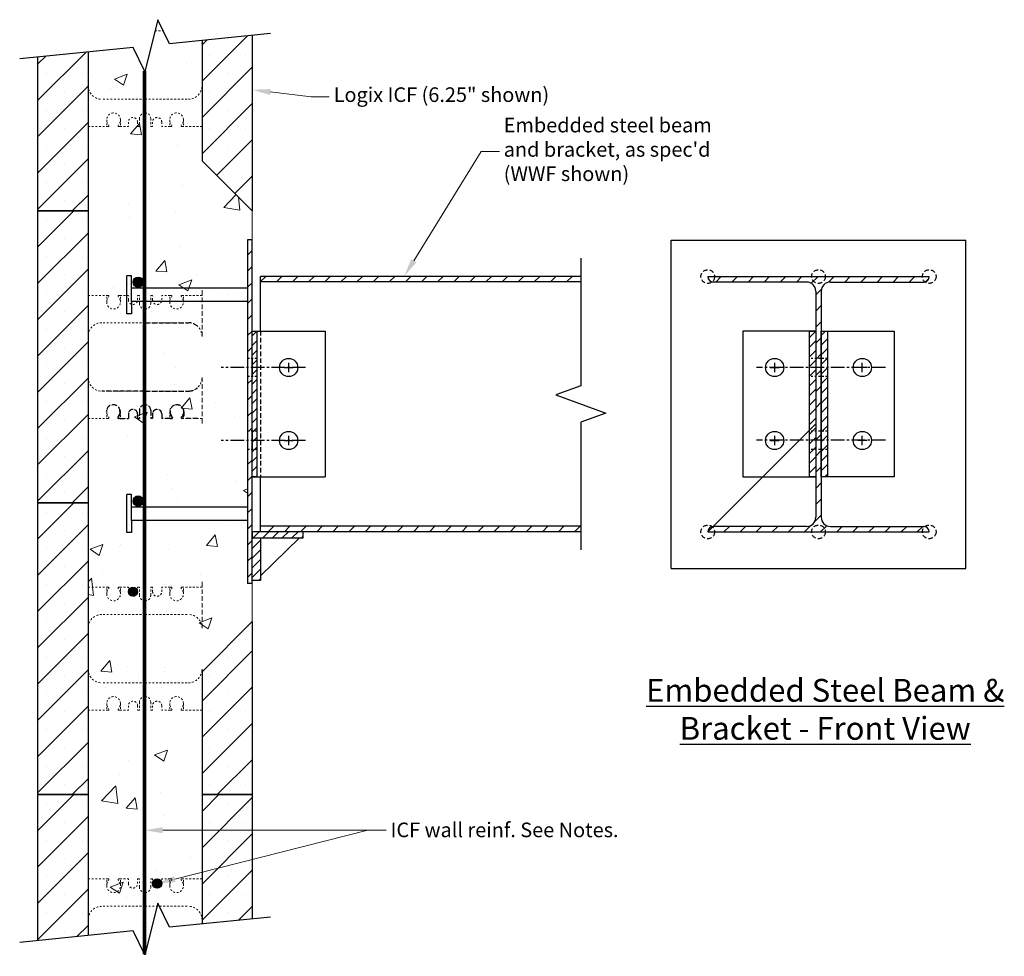
# Model space of a CAD drawing. Units: inches. Extents: x 187 to 1644, y -81 to 84.
import ezdxf
from ezdxf import colors
from ezdxf.entities.mleader import LeaderData, LeaderLine
from ezdxf.math import Vec2, Vec3

# ---------------------------------------------------------------- set-up
doc = ezdxf.new("R2010")
doc.units = ezdxf.units.IN
doc.header["$MEASUREMENT"] = 0
doc.linetypes.add('CENTER2', pattern=[1.125, 0.75, -0.125, 0.125, -0.125])
doc.linetypes.add('HIDDEN', pattern=[0.375, 0.25, -0.125])
for name, color, linetype, lineweight in [('conc', 8, 'Continuous', 0), ('Dim', 7, 'Continuous', 25), ('ICF Hatch', 1, 'Continuous', 0)]:
    doc.layers.add(name, color=color, linetype=linetype, lineweight=lineweight)
for name, color, linetype in [('ICF Outline', 7, 'Continuous'), ('Steel', 5, 'Continuous'), ('Web', 6, 'HIDDEN')]:
    doc.layers.add(name, color=color, linetype=linetype)
doc.styles.add('Logix', font='sanss___.ttf', dxfattribs={"height": 0.1})
pattern_1 = [(45, (1106.283125261758, -11.57476566575337), (-0.2651650429449553, 0.2651650429449553), [])]

msp = doc.modelspace()

# ---------------------------------------------------------------- hatches: boundary and pattern name
at = {"layer": 'conc'}
h = msp.add_hatch(dxfattribs=at)
h.set_pattern_fill('AR-CONC', color=256, style=0)
h.set_pattern_definition([(50, (-12813.03152330956, -3414.374197385424), (7.172601826007534, -0.6275213498259511), [0.75, -8.25]), (355, (-12813.03152330956, -3414.374197385424), (-1.38751333613, 7.521921337000118), [0.6, -6.599999999999999]), (100.45144446, (-12812.43380649956, -3414.426490825424), (5.785088467271119, 6.894399909686294), [0.6374019199999995, -7.011421119999996]), (46.1842, (-12813.03152330956, -3412.374197385423), (10.67241330671572, -1.655192807930765), [1.125, -12.375]), (96.63563549000003, (-12812.14215585956, -3412.512130455424), (9.346619456742284, 9.741186007745505), [0.9561034199999999, -10.5171376]), (351.18416399, (-12813.03152330956, -3412.374197385423), (9.346619450547731, 9.741186002699902), [0.9, -9.90000001]), (21, (-12812.03152330956, -3412.874197385423), (5.969070521184616, -4.026188906653388), [0.75, -8.25]), (326, (-12812.03152330956, -3412.874197385423), (2.433153319215817, 7.25150045046853), [0.6, -6.599999999999999]), (71.45144474, (-12811.53410076956, -3413.209713125424), (8.402223767299711, 3.225311528063538), [0.6374019000000001, -7.011421119999999]), (37.5, (-12813.03152330956, -3414.374197385424), (0.1215985531729067, 3.328938538313114), [0, -6.519999999999999, 0, -6.7, 0, -6.625]), (7.499999999999999, (-12813.03152330956, -3414.374197385424), (2.630695374421486, 3.944117118823602), [0, -3.819999999999999, 0, -6.37, 0, -2.524999999999999]), (327.5, (-12815.26152330956, -3414.374197385424), (5.33822436172409, -0.2255487173437976), [0, -2.5, 0, -7.799999999999999, 0, -10.35]), (317.5, (-12816.26152330956, -3414.374197385424), (5.831861693423862, 1.001049823323177), [0, -3.25, 0, -5.179999999999999, 0, -7.349999999999999])])
h.paths.add_polyline_path([(1580.501163112441, 53.42297194278194), (1580.251163126364, 53.42297194278194), (1580.251163126368, 72.2699846611415), (1580.501162986269, 72.26998466114105), (1580.50116297567, 73.85332177790201), (1577.751163126366, 76.60332167515548), (1577.751163126364, 83.20538006877791), (1575.960811049504, 83.02504409940661), (1575.326123261195, 84.34198352626868), (1574.605496675318, 81.5083763738569), (1573.970808887019, 82.82531580070167), (1571.501163126366, 82.57797091622047), (1571.501163126366, 34.12874510824236), (1573.970808887017, 34.37608999272266), (1574.605496675318, 33.05915056587514), (1575.326123261206, 35.89275771827602), (1575.960811049506, 34.5758182914276), (1577.751163126364, 34.75615426079889), (1577.751163126366, 48.72832162720647), (1580.501163126366, 51.34286244506097)])
at = {"layer": 'Dim', "ltscale": 0.01}
h = msp.add_hatch(color=256, dxfattribs=at)
edge = h.paths.add_edge_path()
edge.add_arc((1574.251163277062, 69.9514213214186), 0.28125, 0, 360)
h = msp.add_hatch(color=256, dxfattribs=at)
edge = h.paths.add_edge_path()
edge.add_arc((1574.251163277062, 57.95110158512784), 0.28125, 0, 360)
h = msp.add_hatch(color=256, dxfattribs=at)
edge = h.paths.add_edge_path()
edge.add_arc((1573.963663126366, 52.97832162720647), 0.25, 180, 540, ccw=False)
h = msp.add_hatch(color=256, dxfattribs=at)
edge = h.paths.add_edge_path()
edge.add_arc((1575.288663126366, 36.97832162720647), 0.25, 180, 540, ccw=False)
at = {"layer": 'ICF Hatch'}
h = msp.add_hatch(dxfattribs=at)
h.set_pattern_fill('SACNCR', color=256, scale=15, style=0)
h.set_pattern_definition([(45, (1560.253810482521, 67.45272756434656), (-0.9943689110435823, 0.9943689110435826), []), (45, (1561.248179397522, 67.45272756434656), (-0.9943689110435823, 0.9943689110435826), [0, -1.40625])])
h.paths.add_polyline_path([(1580.501163126366, 83.48237805268332), (1577.751163126366, 83.20538006877791), (1577.751163126366, 76.60332167515548), (1580.501163126366, 73.85332162720647)])
h.paths.add_polyline_path([(1571.501163126366, 82.57797091622), (1568.751163126366, 82.30254743518547), (1568.751163126366, 73.85332162720647), (1571.501163126366, 73.85332162720647)])
h = msp.add_hatch(dxfattribs=at)
h.set_pattern_fill('SACNCR', color=256, scale=15, style=0)
h.set_pattern_definition([(45, (1560.253810482521, 51.45272756434656), (-0.9943689110435823, 0.9943689110435826), []), (45, (1561.248179397522, 51.45272756434656), (-0.9943689110435823, 0.9943689110435826), [0, -1.40625])])
h.paths.add_polyline_path([(1571.501163126366, 57.85332162720647), (1568.751163126366, 57.85332162720647), (1568.751163126366, 73.85332162720647), (1571.501163126366, 73.85332162720647)])
h = msp.add_hatch(dxfattribs=at)
h.set_pattern_fill('SACNCR', color=256, scale=15, style=0)
h.set_pattern_definition([(45, (1560.253810482521, 35.45272756434656), (-0.9943689110435823, 0.9943689110435826), []), (45, (1561.248179397522, 35.45272756434656), (-0.9943689110435823, 0.9943689110435826), [0, -1.40625])])
h.paths.add_polyline_path([(1571.501163126366, 41.85332162720647), (1568.751163126366, 41.85332162720647), (1568.751163126366, 57.85332162720647), (1571.501163126366, 57.85332162720647)])
h.paths.add_polyline_path([(1580.501163126368, 51.34286255275833), (1577.751163126364, 48.59286250481068), (1577.751163126366, 41.85332162720647), (1580.501163126366, 41.85332162720647)])
h = msp.add_hatch(dxfattribs=at)
h.set_pattern_fill('SACNCR', color=256, scale=15, style=0)
h.set_pattern_definition([(45, (1560.253810482521, 19.45272756434656), (-0.9943689110435823, 0.9943689110435826), []), (45, (1561.248179397522, 19.45272756434656), (-0.9943689110435823, 0.9943689110435826), [0, -1.40625])])
h.paths.add_polyline_path([(1568.751163126366, 33.85332162720647), (1571.501163126366, 34.1287451082419), (1571.501163126366, 41.85332162720647), (1568.751163126366, 41.85332162720647)])
h.paths.add_polyline_path([(1577.751163126366, 34.75615426079935), (1580.501163126366, 35.0331522447043), (1580.501163126366, 41.85332162720647), (1577.751163126366, 41.85332162720647)])
at = {"layer": 'Steel'}
h = msp.add_hatch(dxfattribs=at)
h.set_pattern_fill('ANSI31', color=256, scale=5, style=0)
h.set_pattern_definition([(45, (1580.251163126366, 42.26998466114105), (-0.4419417382415922, 0.4419417382415923), [])])
h.paths.add_polyline_path([(1580.251163126366, 65.76998466114105), (1580.501163126366, 65.76998466114105), (1580.501163126366, 72.26998466114105), (1580.251163126366, 72.26998466114105)])
h.paths.add_polyline_path([(1580.501163126366, 60.77162012102803), (1580.251163126366, 60.77162012102803), (1580.251163126366, 53.42297194278194), (1580.501163126366, 53.42297194278194)])
h.paths.add_polyline_path([(1580.251163126366, 61.77160019527014), (1580.501163126366, 61.77160019527014), (1580.501163126366, 64.77160019527014), (1580.251163126366, 64.77160019527014)])
h = msp.add_hatch(dxfattribs=at)
h.set_pattern_fill('ANSI31', color=256, scale=5, style=0)
h.set_pattern_definition([(45, (1580.501163126366, 56.26998466114105), (-0.4419417382415922, 0.4419417382415923), [])])
h.paths.add_polyline_path([(1580.501163126366, 69.96998466114132), (1580.501163126366, 70.26998466114105), (1598.51666546054, 70.26998466114105), (1598.51666546054, 69.96998466114132)])
h.paths.add_polyline_path([(1580.953995320646, 56.56998466114123), (1580.953995320646, 56.26998466114105), (1598.51666546054, 56.26998466114105), (1598.51666546054, 56.56998466114123)])
h = msp.add_hatch(dxfattribs=at)
h.set_pattern_fill('ANSI31', color=256, scale=5, style=0)
h.set_pattern_definition([(45, (1605.481110557504, 56.25838865411037), (-0.4419417382415922, 0.4419417382415923), [])])
edge = h.paths.add_edge_path()
edge.add_line((1605.481110557504, 56.25838865411037), (1617.625091853713, 56.25838865411037))
edge.add_arc((1617.325091853714, 56.25838865411037), 0.3, 0, 90)
edge.add_line((1617.325091853714, 56.55838865411055), (1612.203101205609, 56.55838865411055))
edge.add_arc((1612.203101205609, 57.05838865411056), 0.5, 180, 270, ccw=False)
edge.add_line((1611.703101205608, 57.05838865411056), (1611.703101205608, 69.4583886541102))
edge.add_arc((1612.203101205609, 69.4583886541102), 0.5, 90, 180, ccw=False)
edge.add_line((1612.203101205609, 69.9583886541102), (1617.325091853714, 69.9583886541102))
edge.add_arc((1617.325091853714, 70.25838865411038), 0.3, 270, 360)
edge.add_line((1617.625091853713, 70.25838865411038), (1605.481110557504, 70.25838865411038))
edge.add_arc((1605.781110557504, 70.25838865411038), 0.2999999999999999, 180, 270)
edge.add_line((1605.781110557504, 69.9583886541102), (1610.903101205609, 69.9583886541102))
edge.add_arc((1610.903101205609, 69.4583886541102), 0.5, 0, 90, ccw=False)
edge.add_line((1611.403101205609, 69.4583886541102), (1611.403101205609, 57.05838865411056))
edge.add_arc((1610.903101205609, 57.05838865411056), 0.5, -90, 0, ccw=False)
edge.add_line((1610.903101205609, 56.55838865411055), (1605.781110557504, 56.55838865411055))
edge.add_arc((1605.781110557504, 56.25838865411037), 0.2999999999999999, 90, 180)
h = msp.add_hatch(dxfattribs=at)
h.set_pattern_fill('ANSI31', color=256, scale=3)
h.set_pattern_definition(pattern_1)
h.paths.add_polyline_path([(1580.751163126366, 67.26998466114105), (1580.751163126366, 59.26998466114105), (1580.501163126366, 59.26998466114105), (1580.501163126366, 67.26998466114105)])
h = msp.add_hatch(dxfattribs=at)
h.set_pattern_fill('ANSI31', color=256, scale=3)
h.set_pattern_definition([(45, (1101.936590083754, -11.57476566575337), (-0.2651650429449553, 0.2651650429449553), [])])
h.paths.add_polyline_path([(1611.060599700366, 67.26998466114105), (1611.403101205609, 67.26998466114105), (1611.403101205609, 59.26998466114105), (1611.060599700366, 59.26998466114105)])
h.paths.add_polyline_path([(1611.703101205608, 67.26998466114105), (1612.045602710854, 67.26998466114105), (1612.045602710854, 59.26998466114105), (1611.703101205608, 59.26998466114105)])
h = msp.add_hatch(dxfattribs=at)
h.set_pattern_fill('ANSI31', color=256, scale=3)
h.set_pattern_definition(pattern_1)
h.paths.add_polyline_path([(1583.293102358464, 56.26998466114105), (1580.501163126366, 56.26998466114105), (1580.501163126366, 55.92546372819356), (1583.293102358464, 55.92546372819356)])
h.paths.add_polyline_path([(1580.501163126366, 55.92546372819356), (1580.954598064965, 55.92546372819356), (1580.954598064965, 53.58733434741157), (1580.501163126366, 53.58733434741157)])

# ---------------------------------------------------------------- linework, layer by layer
at = {"layer": 'conc'}
for p, q in [((1580.50116297567, 73.85332168105856), (1580.501163126366, 72.25838865411038)), ((1580.501163126366, 54.25838865411037), (1580.501163126366, 51.34286244506097))]:
    msp.add_line(p, q, dxfattribs=at)
at = {"layer": 'Dim', "ltscale": 0.01}
for p, q in [((1580.501163126366, 73.85332162720601), (1577.751163126366, 76.60332167515548)), ((1580.501163126366, 51.34286255276061), (1577.751163126366, 48.59286250481159))]:
    msp.add_line(p, q, dxfattribs=at)
at = {"layer": 'Dim'}
for p, q in [((1598.51666546054, 70.26998466114105), (1598.51666546054, 69.96998466114132)), ((1598.51666546054, 56.56998466114123), (1598.51666546054, 56.26998466114105))]:
    msp.add_line(p, q, dxfattribs=at)
at = {"layer": 'Dim', "linetype": 'Continuous'}
for points in [[(1581.501163126366, 83.58310459228528), (1575.960811049504, 83.02504409940614), (1575.326123261204, 84.34198352625413), (1574.60549667532, 81.50837637385416), (1573.970808887019, 82.82531580070122), (1567.751163126366, 82.20239344208152)], [(1598.51666546054, 71.26998466114105), (1598.51666546054, 64.26998466114105), (1597.142926750812, 63.76998466114105), (1599.890404170266, 62.76998466114105), (1598.51666546054, 62.26998466114105), (1598.51666546054, 55.26998466114105)], [(1581.501163126366, 35.13387878430672), (1575.960811049504, 34.5758182914276), (1575.326123261204, 35.89275771827556), (1574.60549667532, 33.0591505658756), (1573.970808887019, 34.37608999272266), (1567.751163126366, 33.75316763410296)]]:
    msp.add_lwpolyline(points, dxfattribs=at)
at = {"layer": 'Dim', "ltscale": 0.01, "const_width": 0.2}
msp.add_lwpolyline([(1574.592049494724, 81.53627847411985), (1574.592049494724, 33.08705266614129)], dxfattribs=at)
at = {"layer": 'Dim', "ltscale": 0.01}
for centre, radius in [((1574.251163277062, 69.9514213214186), 0.28125), ((1574.251163277062, 57.95110158512784), 0.28125), ((1573.963663126366, 52.97832162720647), 0.25), ((1575.288663126366, 36.97832162720647), 0.25)]:
    msp.add_circle(centre, radius, dxfattribs=at)
at = {"layer": 'ICF Outline'}
for p, q in [((1577.751163126366, 83.20538006877791), (1577.751163126366, 76.60332167515594)), ((1580.501163126366, 83.48237805268332), (1580.501163126366, 73.85332162720647)), ((1568.751163126366, 33.85332162720663), (1568.751163126366, 82.3025474351852)), ((1571.501163126366, 82.57797091622047), (1571.501163126366, 73.85332162720647)), ((1571.501163126366, 73.85332162720647), (1568.751163126366, 73.85332162720647)), ((1568.751163126366, 73.85332162720647), (1571.501163126366, 73.85332162720647)), ((1571.501163126366, 73.85332162720647), (1571.501163126366, 57.85332162720647)), ((1568.751163126366, 57.85332162720647), (1571.501163126366, 57.85332162720647)), ((1571.501163126366, 57.85332162720647), (1568.751163126366, 57.85332162720647)), ((1571.501163126366, 57.85332162720647), (1571.501163126366, 41.85332162720647)), ((1580.501163126366, 51.34286255276015), (1580.501163126366, 41.85332162720647)), ((1577.751163126366, 48.59286250481068), (1577.751163126366, 41.85332162720647)), ((1571.501163126366, 41.85332162720647), (1568.751163126366, 41.85332162720647)), ((1568.751163126366, 41.85332162720647), (1571.501163126366, 41.85332162720647)), ((1571.501163126366, 41.85332162720647), (1571.501163126366, 34.1287451082419)), ((1580.501163126366, 41.85332162720647), (1577.751163126366, 41.85332162720647)), ((1577.751163126366, 41.85332162720647), (1580.501163126366, 41.85332162720647)), ((1577.751163126366, 41.85332162720647), (1577.751163126366, 34.75615426079935)), ((1580.501163126366, 41.85332162720647), (1580.501163126366, 35.03315224470475))]:
    msp.add_line(p, q, dxfattribs=at)
at = {"layer": 'Steel'}
for p, q in [((1580.251163126366, 72.26998466114105), (1580.251163126366, 53.42297194278194)), ((1580.501163126366, 72.26998466114105), (1580.251163126366, 72.26998466114105)), ((1580.501163126366, 53.42297194278194), (1580.501163126366, 72.26998466114105)), ((1603.481110557504, 72.25838865411038), (1619.625091853713, 72.25838865411038)), ((1603.481110557504, 54.25838865411037), (1603.481110557504, 72.25838865411038)), ((1619.625091853713, 54.25838865411037), (1619.625091853713, 72.25838865411038)), ((1573.876163277062, 70.29977144616828), (1573.626163277062, 70.29977144616828)), ((1573.626163277062, 68.21700586205247), (1573.626163277062, 70.29977144616828)), ((1573.876163277062, 69.63338865411038), (1573.876163277062, 70.29977144616828)), ((1598.51666546054, 70.26998466114105), (1580.953995320646, 70.26998466114105)), ((1580.953995320646, 67.26998466114105), (1580.953995320646, 70.26998466114105)), ((1605.481110557504, 70.25838865411038), (1617.625091853713, 70.25838865411038)), ((1598.51666546054, 69.96998466114132), (1580.953995320646, 69.96998466114132)), ((1610.903101205609, 69.9583886541102), (1605.781110557504, 69.9583886541102)), ((1612.203101205609, 69.9583886541102), (1617.325091853714, 69.9583886541102)), ((1573.876163277062, 68.88338865411038), (1573.876163277062, 69.63338865411038)), ((1573.876163277062, 69.63338865411038), (1580.251163126366, 69.63338865411038)), ((1580.251163126366, 69.63338865411038), (1580.251163126366, 68.88338865411038)), ((1611.403101205609, 69.4583886541102), (1611.403101205609, 57.05838865411056)), ((1611.703101205608, 69.4583886541102), (1611.703101205608, 57.05838865411056)), ((1580.251163126366, 68.88338865411038), (1573.876163277062, 68.88338865411038)), ((1573.876163277062, 68.88338865411038), (1573.876163277062, 68.21700586205247)), ((1573.876163277062, 68.21700586205247), (1573.626163277062, 68.21700586205247)), ((1580.501163126366, 67.26998466114105), (1584.501163126366, 67.26998466114105)), ((1580.501163126366, 67.26998466114105), (1580.751163126366, 67.26998466114105)), ((1580.501163126366, 59.26998466114105), (1580.501163126366, 67.26998466114105)), ((1580.751163126366, 67.26998466114105), (1580.751163126366, 59.26998466114105)), ((1584.501163126366, 67.26998466114105), (1584.501163126366, 59.26998466114105)), ((1611.403101205609, 67.26998466114105), (1607.403101205609, 67.26998466114105)), ((1607.403101205609, 67.26998466114105), (1607.403101205609, 59.26998466114105)), ((1611.703101205608, 67.26998466114105), (1615.703101205609, 67.26998466114105)), ((1615.703101205609, 67.26998466114105), (1615.703101205609, 59.26998466114105)), ((1580.251163126366, 65.76998466114105), (1580.251163126366, 64.77160019527014)), ((1580.501163126366, 65.76998466114105), (1580.501163126366, 64.77160019527014)), ((1582.501163126366, 65.01998466114105), (1582.501163126366, 65.51998466114105)), ((1609.153101205609, 65.01998466114105), (1609.153101205609, 65.51998466114105)), ((1613.953101205608, 65.01998466114105), (1613.953101205608, 65.51998466114105)), ((1582.251163126366, 65.26998466114105), (1582.751163126366, 65.26998466114105)), ((1608.903101205609, 65.26998466114105), (1609.403101205609, 65.26998466114105)), ((1614.203101205609, 65.26998466114105), (1613.703101205609, 65.26998466114105)), ((1580.251163126366, 61.77160019527014), (1580.251163126366, 60.77162012102803)), ((1580.501163126366, 61.77160019527014), (1580.501163126366, 60.77162012102803)), ((1582.251163126366, 61.26998466114105), (1582.751163126366, 61.26998466114105)), ((1582.501163126366, 61.01998466114105), (1582.501163126366, 61.51998466114105)), ((1608.903101205609, 61.26998466114105), (1609.403101205609, 61.26998466114105)), ((1609.153101205609, 61.01998466114105), (1609.153101205609, 61.51998466114105)), ((1614.203101205609, 61.26998466114105), (1613.703101205609, 61.26998466114105)), ((1613.953101205608, 61.01998466114105), (1613.953101205608, 61.51998466114105)), ((1580.501163126366, 59.26998466114105), (1584.501163126366, 59.26998466114105)), ((1580.751163126366, 59.26998466114105), (1580.501163126366, 59.26998466114105)), ((1580.953995320646, 56.26998466114105), (1580.953995320646, 59.26998466114105)), ((1607.403101205609, 59.26998466114105), (1611.403101205609, 59.26998466114105)), ((1615.703101205609, 59.26998466114105), (1611.703101205608, 59.26998466114105)), ((1573.876163277062, 58.29977144616828), (1573.626163277062, 58.29977144616828)), ((1573.626163277062, 56.21700586205247), (1573.626163277062, 58.29977144616828)), ((1573.876163277062, 57.63338865411038), (1573.876163277062, 58.29977144616828)), ((1573.876163277062, 56.88338865411037), (1573.876163277062, 57.63338865411038)), ((1573.876163277062, 57.63338865411038), (1580.251163126366, 57.63338865411038)), ((1580.251163126366, 57.63338865411038), (1580.251163126366, 56.88338865411037)), ((1580.251163126366, 56.88338865411037), (1573.876163277062, 56.88338865411037)), ((1573.876163277062, 56.88338865411037), (1573.876163277062, 56.21700586205247)), ((1573.876163277062, 56.21700586205247), (1573.626163277062, 56.21700586205247)), ((1598.51666546054, 56.56998466114123), (1580.953995320646, 56.56998466114123)), ((1598.51666546054, 56.26998466114105), (1580.953995320646, 56.26998466114105)), ((1605.481110557504, 56.25838865411037), (1617.625091853713, 56.25838865411037)), ((1610.903101205609, 56.55838865411055), (1605.781110557504, 56.55838865411055)), ((1612.203101205609, 56.55838865411055), (1617.325091853714, 56.55838865411055)), ((1583.100896277288, 55.92546372819356), (1580.954598064965, 53.84356831702939)), ((1603.481110557504, 54.25838865411037), (1619.625091853713, 54.25838865411037)), ((1580.501163126366, 53.42297194278194), (1580.251163126366, 53.42297194278194))]:
    msp.add_line(p, q, dxfattribs=at)
at = {"layer": 'Steel', "linetype": 'HIDDEN'}
msp.add_line((1580.953995320646, 67.26998466114105), (1580.953995320646, 59.26998466114105), dxfattribs=at)
at = {"layer": 'Steel', "linetype": 'HIDDEN', "ltscale": 0.2}
for p, q in [((1580.751163126366, 65.76998466114105), (1580.251163126366, 65.76998466114105)), ((1612.045602710854, 65.76998466114105), (1611.060599700366, 65.76998466114105)), ((1580.751163126366, 64.77160019527014), (1580.251163126366, 64.77160019527014)), ((1612.045602710854, 64.77160019526968), (1611.060599700366, 64.77160019527014)), ((1580.751163126366, 61.77160019527014), (1580.251163126366, 61.77160019527014)), ((1612.045602710854, 61.77160019527014), (1611.060599700366, 61.77160019527014)), ((1580.751163126366, 60.77162012102803), (1580.251163126366, 60.77162012102803)), ((1612.045602710854, 60.77162012102803), (1611.060599700366, 60.77162012102803))]:
    msp.add_line(p, q, dxfattribs=at)
at = {"layer": 'Steel', "linetype": 'CENTER2'}
for p, q in [((1583.430945856047, 65.26998466114105), (1578.790978797379, 65.26998466114105)), ((1615.235264551807, 65.26998466114105), (1608.147040890075, 65.26998466114105)), ((1583.430945856047, 61.26998466114105), (1578.790978797379, 61.26998466114105)), ((1615.235264551807, 61.29170710728363), (1608.147040890075, 61.29170710728363))]:
    msp.add_line(p, q, dxfattribs=at)
at = {"layer": 'Steel'}
for points in [[(1611.060599700366, 67.26998466114105), (1611.403101205609, 67.26998466114105), (1611.403101205609, 59.26998466114105), (1611.060599700366, 59.26998466114105)], [(1611.703101205608, 67.26998466114105), (1612.045602710854, 67.26998466114105), (1612.045602710854, 59.26998466114105), (1611.703101205608, 59.26998466114105)], [(1583.293102358464, 56.26998466114105), (1580.501163126366, 56.26998466114105), (1580.501163126366, 55.92546372819356), (1583.293102358464, 55.92546372819356)], [(1580.501163126366, 55.92546372819356), (1580.954598064965, 55.92546372819356), (1580.954598064965, 53.58733434741157), (1580.501163126366, 53.58733434741157)]]:
    msp.add_lwpolyline(points, close=True, dxfattribs=at)
at = {"layer": 'Steel', "color": 254, "linetype": 'HIDDEN'}
for centre in [(1605.481120483997, 70.25594820389892), (1611.553101205609, 70.25838865411038), (1617.625091853713, 70.25838865411038), (1605.481110557504, 56.25838865411037), (1611.553101205609, 56.25838865411037), (1617.625091853713, 56.25838865411037)]:
    msp.add_circle(centre, 0.375, dxfattribs=at)
at = {"layer": 'Steel'}
for centre in [(1582.501163126366, 65.26998466114105), (1609.153101205609, 65.26998466114105), (1613.953101205608, 65.26998466114105), (1582.501163126366, 61.26998466114105), (1609.153101205609, 61.26998466114105), (1613.953101205608, 61.26998466114105)]:
    msp.add_circle(centre, 0.5, dxfattribs=at)
for centre, radius, start, end in [((1605.781110557504, 70.25838865411038), 0.2999999999999999, 180, 270), ((1617.325091853714, 70.25838865411038), 0.3, 270, 0), ((1610.903101205609, 69.4583886541102), 0.5, 0, 90), ((1612.203101205609, 69.4583886541102), 0.5, 90, 180), ((1610.903101205609, 57.05838865411056), 0.5, 270, 0), ((1612.203101205609, 57.05838865411056), 0.5, 180, 270), ((1605.781110557504, 56.25838865411037), 0.2999999999999999, 90, 180), ((1617.325091853714, 56.25838865411037), 0.3, 0, 90)]:
    msp.add_arc(centre, radius, start, end, dxfattribs=at)
at = {"layer": 'Web', "linetype": 'HIDDEN', "lineweight": 0, "ltscale": 0.1}
for p, q in [((1575.170060315491, 83.72832162720645), (1575.621872409214, 83.72832162720645)), ((1574.626163126366, 79.97832162720647), (1572.251163126366, 79.97832162720647)), ((1574.626163126366, 79.97832162720647), (1577.001163126366, 79.97832162720647)), ((1572.524785173366, 78.85332162720647), (1572.524785173366, 78.47832162720647)), ((1573.274785173366, 78.85332162720647), (1573.274785173366, 78.47832162720647)), ((1574.313663126366, 78.91582162720647), (1574.313663126366, 78.47832162720647)), ((1574.938663126366, 78.91582162720647), (1574.938663126366, 78.47832162720647)), ((1575.977541079366, 78.85332162720647), (1575.977541079366, 78.47832162720647)), ((1576.727541079366, 78.85332162720647), (1576.727541079366, 78.47832162720647)), ((1571.501163126366, 78.47832162720647), (1572.524785173366, 78.47832162720647)), ((1572.524785173366, 78.74832162720645), (1572.641760997187, 78.545273851091)), ((1572.524785173366, 78.47832162720647), (1572.615766173367, 78.47832162720647)), ((1572.645766173366, 78.53029823308839), (1572.645766173366, 78.50832162720621)), ((1573.153804173365, 78.53029823308839), (1573.153804173365, 78.50832162720621)), ((1573.274785173366, 78.74832162720645), (1573.157809349546, 78.545273851091)), ((1573.274785173366, 78.47832162720647), (1573.183804173366, 78.47832162720647)), ((1573.251163126366, 78.47832162720647), (1573.713663126365, 78.47832162720647)), ((1573.713663126365, 78.72832162720647), (1573.713663126365, 78.47832162720647)), ((1574.213663126365, 78.72832162720647), (1574.213663126365, 78.47832162720647)), ((1574.213663126365, 78.47832162720647), (1574.313663126366, 78.47832162720647)), ((1575.038663126366, 78.47832162720647), (1574.938663126366, 78.47832162720647)), ((1575.038663126366, 78.72832162720647), (1575.038663126366, 78.47832162720647)), ((1575.538663126366, 78.72832162720647), (1575.538663126366, 78.47832162720647)), ((1576.001163126366, 78.47832162720647), (1575.538663126366, 78.47832162720647)), ((1575.977541079366, 78.74832162720645), (1576.094516903185, 78.545273851091)), ((1575.977541079366, 78.47832162720647), (1576.068522079365, 78.47832162720647)), ((1576.098522079366, 78.53029823308839), (1576.098522079366, 78.50832162720621)), ((1576.606560079366, 78.53029823308839), (1576.606560079366, 78.50832162720621)), ((1576.727541079366, 78.74832162720645), (1576.610565255545, 78.545273851091)), ((1576.727541079366, 78.47832162720647), (1576.636560079365, 78.47832162720647)), ((1577.751163126366, 78.47832162720647), (1576.727541079366, 78.47832162720647)), ((1571.501163126366, 69.22832162720647), (1572.524785173366, 69.22832162720647)), ((1572.524785173366, 68.85332162720647), (1572.524785173366, 69.22832162720647)), ((1572.524785173366, 69.22832162720647), (1572.615766173367, 69.22832162720647)), ((1572.524785173366, 68.95832162720647), (1572.641760997187, 69.16136940332194)), ((1572.645766173366, 69.17634502132455), (1572.645766173366, 69.19832162720672)), ((1573.153804173365, 69.17634502132455), (1573.153804173365, 69.19832162720672)), ((1573.274785173366, 68.95832162720647), (1573.157809349546, 69.16136940332194)), ((1573.274785173366, 69.22832162720647), (1573.183804173366, 69.22832162720647)), ((1573.251163126366, 69.22832162720647), (1573.713663126365, 69.22832162720647)), ((1573.274785173366, 68.85332162720647), (1573.274785173366, 69.22832162720647)), ((1573.713663126365, 68.97832162720645), (1573.713663126365, 69.22832162720647)), ((1574.213663126365, 69.22832162720647), (1574.313663126366, 69.22832162720647)), ((1574.213663126365, 68.97832162720645), (1574.213663126365, 69.22832162720647)), ((1574.313663126366, 68.79082162720647), (1574.313663126366, 69.22832162720647)), ((1575.038663126366, 69.22832162720647), (1574.938663126366, 69.22832162720647)), ((1574.938663126366, 68.79082162720647), (1574.938663126366, 69.22832162720647)), ((1575.038663126366, 68.97832162720645), (1575.038663126366, 69.22832162720647)), ((1576.001163126366, 69.22832162720647), (1575.538663126366, 69.22832162720647)), ((1575.538663126366, 68.97832162720645), (1575.538663126366, 69.22832162720647)), ((1575.977541079366, 68.85332162720647), (1575.977541079366, 69.22832162720647)), ((1575.977541079366, 69.22832162720647), (1576.068522079365, 69.22832162720647)), ((1575.977541079366, 68.95832162720647), (1576.094516903185, 69.16136940332194)), ((1576.098522079366, 69.17634502132455), (1576.098522079366, 69.19832162720672)), ((1576.606560079366, 69.17634502132455), (1576.606560079366, 69.19832162720672)), ((1576.727541079366, 68.95832162720647), (1576.610565255545, 69.16136940332194)), ((1576.727541079366, 69.22832162720647), (1576.636560079365, 69.22832162720647)), ((1577.751163126366, 69.22832162720647), (1576.727541079366, 69.22832162720647)), ((1576.727541079366, 68.85332162720647), (1576.727541079366, 69.22832162720647)), ((1574.626163126366, 67.72832162720645), (1572.251163126366, 67.72832162720645)), ((1574.626163126366, 67.72832162720645), (1577.001163126366, 67.72832162720645)), ((1574.626163126366, 63.97832162720646), (1572.251163126366, 63.97832162720646)), ((1574.626163126366, 63.97832162720646), (1577.001163126366, 63.97832162720646)), ((1572.524785173366, 62.85332162720647), (1572.524785173366, 62.47832162720647)), ((1572.524785173366, 62.74832162720645), (1572.641760997187, 62.54527385109099)), ((1573.274785173366, 62.74832162720645), (1573.157809349546, 62.54527385109099)), ((1573.274785173366, 62.85332162720647), (1573.274785173366, 62.47832162720647)), ((1573.713663126365, 62.72832162720646), (1573.713663126365, 62.47832162720647)), ((1574.213663126365, 62.72832162720646), (1574.213663126365, 62.47832162720647)), ((1574.313663126366, 62.91582162720647), (1574.313663126366, 62.47832162720647)), ((1574.938663126366, 62.91582162720647), (1574.938663126366, 62.47832162720647)), ((1575.038663126366, 62.72832162720646), (1575.038663126366, 62.47832162720647)), ((1575.538663126366, 62.72832162720646), (1575.538663126366, 62.47832162720647)), ((1575.977541079366, 62.85332162720647), (1575.977541079366, 62.47832162720647)), ((1575.977541079366, 62.74832162720645), (1576.094516903185, 62.54527385109099)), ((1576.727541079366, 62.74832162720645), (1576.610565255545, 62.54527385109099)), ((1576.727541079366, 62.85332162720647), (1576.727541079366, 62.47832162720647)), ((1571.501163126366, 62.47832162720647), (1572.524785173366, 62.47832162720647)), ((1572.524785173366, 62.47832162720647), (1572.615766173367, 62.47832162720647)), ((1572.645766173366, 62.53029823308839), (1572.645766173366, 62.50832162720621)), ((1573.153804173365, 62.53029823308839), (1573.153804173365, 62.50832162720621)), ((1573.274785173366, 62.47832162720647), (1573.183804173366, 62.47832162720647)), ((1573.251163126366, 62.47832162720647), (1573.713663126365, 62.47832162720647)), ((1574.213663126365, 62.47832162720647), (1574.313663126366, 62.47832162720647)), ((1575.038663126366, 62.47832162720647), (1574.938663126366, 62.47832162720647)), ((1576.001163126366, 62.47832162720647), (1575.538663126366, 62.47832162720647)), ((1575.977541079366, 62.47832162720647), (1576.068522079365, 62.47832162720647)), ((1576.098522079366, 62.53029823308839), (1576.098522079366, 62.50832162720621)), ((1576.606560079366, 62.53029823308839), (1576.606560079366, 62.50832162720621)), ((1576.727541079366, 62.47832162720647), (1576.636560079365, 62.47832162720647)), ((1577.751163126366, 62.47832162720647), (1576.727541079366, 62.47832162720647)), ((1571.501163126366, 53.22832162720647), (1572.524785173366, 53.22832162720647)), ((1572.524785173366, 52.85332162720647), (1572.524785173366, 53.22832162720647)), ((1572.524785173366, 53.22832162720647), (1572.615766173367, 53.22832162720647)), ((1572.524785173366, 52.95832162720649), (1572.641760997187, 53.16136940332194)), ((1572.645766173366, 53.17634502132455), (1572.645766173366, 53.19832162720672)), ((1573.153804173365, 53.17634502132455), (1573.153804173365, 53.19832162720672)), ((1573.274785173366, 52.95832162720649), (1573.157809349546, 53.16136940332194)), ((1573.274785173366, 53.22832162720647), (1573.183804173366, 53.22832162720647)), ((1573.251163126366, 53.22832162720647), (1573.713663126365, 53.22832162720647)), ((1573.274785173366, 52.85332162720647), (1573.274785173366, 53.22832162720647)), ((1573.713663126365, 52.97832162720647), (1573.713663126365, 53.22832162720647)), ((1574.213663126365, 53.22832162720647), (1574.313663126366, 53.22832162720647)), ((1574.213663126365, 52.97832162720647), (1574.213663126365, 53.22832162720647)), ((1574.313663126366, 52.79082162720647), (1574.313663126366, 53.22832162720647)), ((1575.038663126366, 53.22832162720647), (1574.938663126366, 53.22832162720647)), ((1574.938663126366, 52.79082162720647), (1574.938663126366, 53.22832162720647)), ((1575.038663126366, 52.97832162720647), (1575.038663126366, 53.22832162720647)), ((1576.001163126366, 53.22832162720647), (1575.538663126366, 53.22832162720647)), ((1575.538663126366, 52.97832162720647), (1575.538663126366, 53.22832162720647)), ((1575.977541079366, 52.85332162720647), (1575.977541079366, 53.22832162720647)), ((1575.977541079366, 53.22832162720647), (1576.068522079365, 53.22832162720647)), ((1575.977541079366, 52.95832162720649), (1576.094516903185, 53.16136940332194)), ((1576.098522079366, 53.17634502132455), (1576.098522079366, 53.19832162720672)), ((1576.606560079366, 53.17634502132455), (1576.606560079366, 53.19832162720672)), ((1576.727541079366, 52.95832162720649), (1576.610565255545, 53.16136940332194)), ((1576.727541079366, 53.22832162720647), (1576.636560079365, 53.22832162720647)), ((1577.751163126366, 53.22832162720647), (1576.727541079366, 53.22832162720647)), ((1576.727541079366, 52.85332162720647), (1576.727541079366, 53.22832162720647)), ((1574.626163126366, 51.72832162720647), (1572.251163126366, 51.72832162720647)), ((1574.626163126366, 51.72832162720647), (1577.001163126366, 51.72832162720647)), ((1574.626163126366, 47.97832162720647), (1572.251163126366, 47.97832162720647)), ((1574.626163126366, 47.97832162720647), (1577.001163126366, 47.97832162720647)), ((1571.501163126366, 46.47832162720646), (1572.524785173366, 46.47832162720646)), ((1572.524785173366, 46.85332162720647), (1572.524785173366, 46.47832162720646)), ((1572.524785173366, 46.74832162720645), (1572.641760997187, 46.545273851091)), ((1572.524785173366, 46.47832162720646), (1572.615766173367, 46.47832162720646)), ((1572.645766173366, 46.53029823308838), (1572.645766173366, 46.50832162720621)), ((1573.153804173365, 46.53029823308838), (1573.153804173365, 46.50832162720621)), ((1573.274785173366, 46.74832162720645), (1573.157809349546, 46.545273851091)), ((1573.274785173366, 46.47832162720646), (1573.183804173366, 46.47832162720646)), ((1573.251163126366, 46.47832162720646), (1573.713663126365, 46.47832162720646)), ((1573.274785173366, 46.85332162720647), (1573.274785173366, 46.47832162720646)), ((1573.713663126365, 46.72832162720647), (1573.713663126365, 46.47832162720646)), ((1574.213663126365, 46.72832162720647), (1574.213663126365, 46.47832162720646)), ((1574.213663126365, 46.47832162720646), (1574.313663126366, 46.47832162720646)), ((1574.313663126366, 46.91582162720647), (1574.313663126366, 46.47832162720646)), ((1574.938663126366, 46.91582162720647), (1574.938663126366, 46.47832162720646)), ((1575.038663126366, 46.47832162720646), (1574.938663126366, 46.47832162720646)), ((1575.038663126366, 46.72832162720647), (1575.038663126366, 46.47832162720646)), ((1575.538663126366, 46.72832162720647), (1575.538663126366, 46.47832162720646)), ((1576.001163126366, 46.47832162720646), (1575.538663126366, 46.47832162720646)), ((1575.977541079366, 46.85332162720647), (1575.977541079366, 46.47832162720646)), ((1575.977541079366, 46.74832162720645), (1576.094516903185, 46.545273851091)), ((1575.977541079366, 46.47832162720646), (1576.068522079365, 46.47832162720646)), ((1576.098522079366, 46.53029823308838), (1576.098522079366, 46.50832162720621)), ((1576.606560079366, 46.53029823308838), (1576.606560079366, 46.50832162720621)), ((1576.727541079366, 46.74832162720645), (1576.610565255545, 46.545273851091)), ((1576.727541079366, 46.47832162720646), (1576.636560079365, 46.47832162720646)), ((1576.727541079366, 46.85332162720647), (1576.727541079366, 46.47832162720646)), ((1577.751163126366, 46.47832162720646), (1576.727541079366, 46.47832162720646)), ((1571.501163126366, 37.22832162720647), (1572.524785173366, 37.22832162720647)), ((1572.524785173366, 36.85332162720647), (1572.524785173366, 37.22832162720647)), ((1572.524785173366, 37.22832162720647), (1572.615766173367, 37.22832162720647)), ((1572.524785173366, 36.95832162720649), (1572.641760997187, 37.16136940332194)), ((1572.645766173366, 37.17634502132455), (1572.645766173366, 37.19832162720673)), ((1573.153804173365, 37.17634502132455), (1573.153804173365, 37.19832162720673)), ((1573.274785173366, 36.95832162720649), (1573.157809349546, 37.16136940332194)), ((1573.274785173366, 37.22832162720647), (1573.183804173366, 37.22832162720647)), ((1573.251163126366, 37.22832162720647), (1573.713663126365, 37.22832162720647)), ((1573.274785173366, 36.85332162720647), (1573.274785173366, 37.22832162720647)), ((1573.713663126365, 36.97832162720647), (1573.713663126365, 37.22832162720647)), ((1574.213663126365, 37.22832162720647), (1574.313663126366, 37.22832162720647)), ((1574.213663126365, 36.97832162720647), (1574.213663126365, 37.22832162720647)), ((1574.313663126366, 36.79082162720647), (1574.313663126366, 37.22832162720647)), ((1575.038663126366, 37.22832162720647), (1574.938663126366, 37.22832162720647)), ((1574.938663126366, 36.79082162720647), (1574.938663126366, 37.22832162720647)), ((1575.038663126366, 36.97832162720647), (1575.038663126366, 37.22832162720647)), ((1576.001163126366, 37.22832162720647), (1575.538663126366, 37.22832162720647)), ((1575.538663126366, 36.97832162720647), (1575.538663126366, 37.22832162720647)), ((1575.977541079366, 36.85332162720647), (1575.977541079366, 37.22832162720647)), ((1575.977541079366, 37.22832162720647), (1576.068522079365, 37.22832162720647)), ((1575.977541079366, 36.95832162720649), (1576.094516903185, 37.16136940332194)), ((1576.098522079366, 37.17634502132455), (1576.098522079366, 37.19832162720673)), ((1576.606560079366, 37.17634502132455), (1576.606560079366, 37.19832162720673)), ((1576.727541079366, 36.95832162720649), (1576.610565255545, 37.16136940332194)), ((1576.727541079366, 37.22832162720647), (1576.636560079365, 37.22832162720647)), ((1577.751163126366, 37.22832162720647), (1576.727541079366, 37.22832162720647)), ((1576.727541079366, 36.85332162720647), (1576.727541079366, 37.22832162720647)), ((1574.626163126366, 35.72832162720647), (1572.251163126366, 35.72832162720647)), ((1574.626163126366, 35.72832162720647), (1577.001163126366, 35.72832162720647))]:
    msp.add_line(p, q, dxfattribs=at)
at = {"layer": 'Web', "lineweight": 0}
for p, q in [((1577.751163126366, 82.97832162720647), (1577.751163126366, 83.20538006877791)), ((1571.501163126366, 80.72832162720647), (1571.501163126366, 78.30332162720629)), ((1577.751163126366, 80.72832162720647), (1577.751163126366, 78.30332162720629)), ((1571.501163126366, 78.19332162720661), (1571.501163126366, 78.30332162720629)), ((1577.751163126366, 78.19332162720661), (1577.751163126366, 78.30332162720629)), ((1571.501163126366, 69.51332162720632), (1571.501163126366, 69.40332162720665)), ((1571.501163126366, 66.97832162720647), (1571.501163126366, 69.40332162720665)), ((1577.751163126366, 69.51332162720632), (1577.751163126366, 69.40332162720665)), ((1577.751163126366, 66.97832162720647), (1577.751163126366, 69.40332162720665)), ((1571.501163126366, 64.72832162720647), (1571.501163126366, 62.30332162720628)), ((1577.751163126366, 64.72832162720647), (1577.751163126366, 62.30332162720628)), ((1571.501163126366, 62.19332162720661), (1571.501163126366, 62.30332162720628)), ((1577.751163126366, 62.19332162720661), (1577.751163126366, 62.30332162720628)), ((1571.501163126366, 53.51332162720632), (1571.501163126366, 53.40332162720665)), ((1577.751163126366, 53.51332162720632), (1577.751163126366, 53.40332162720665)), ((1571.501163126366, 50.97832162720647), (1571.501163126366, 53.40332162720665)), ((1577.751163126366, 50.97832162720647), (1577.751163126366, 53.40332162720665)), ((1571.501163126366, 48.72832162720647), (1571.501163126366, 46.30332162720629)), ((1577.751163126366, 48.72832162720647), (1577.751163126366, 46.30332162720629)), ((1571.501163126366, 46.19332162720661), (1571.501163126366, 46.30332162720629)), ((1577.751163126366, 46.19332162720661), (1577.751163126366, 46.30332162720629)), ((1571.501163126366, 37.51332162720633), (1571.501163126366, 37.40332162720665)), ((1571.501163126366, 34.97832162720647), (1571.501163126366, 37.40332162720665)), ((1577.751163126366, 37.51332162720633), (1577.751163126366, 37.40332162720665)), ((1577.751163126366, 34.97832162720647), (1577.751163126366, 37.40332162720665))]:
    msp.add_line(p, q, dxfattribs=at)
at = {"layer": 'Web', "linetype": 'HIDDEN'}
for p, q in [((1576.001163126366, 68.85332168105856), (1576.001163126366, 68.88338865411038)), ((1576.751163126366, 68.85332168105856), (1576.751163126366, 68.88338865411038)), ((1574.626163126366, 67.72832168105856), (1577.001163126366, 67.72832168105856)), ((1574.626163126366, 63.97832168105856), (1572.251163126366, 63.97832168105856)), ((1574.626163126366, 63.97832168105856), (1577.001163126366, 63.97832168105856)), ((1573.251163126366, 62.74832168105854), (1573.134187302547, 62.54527390494309)), ((1573.251163126366, 62.85332168105856), (1573.251163126366, 62.47832168105856)), ((1573.713663126365, 62.72832168105856), (1573.713663126365, 62.47832168105856)), ((1574.213663126365, 62.72832168105856), (1574.213663126365, 62.47832168105856)), ((1574.313663126366, 62.91582168105856), (1574.313663126366, 62.47832168105856)), ((1574.938663126366, 62.91582168105856), (1574.938663126366, 62.47832168105856)), ((1575.038663126366, 62.72832168105856), (1575.038663126366, 62.47832168105856)), ((1575.538663126366, 62.72832168105856), (1575.538663126366, 62.47832168105856)), ((1576.001163126366, 62.85332168105856), (1576.001163126366, 62.47832168105856)), ((1576.001163126366, 62.74832168105854), (1576.118138950185, 62.54527390494309)), ((1576.751163126366, 62.74832168105854), (1576.634187302547, 62.54527390494309)), ((1576.751163126366, 62.85332168105856), (1576.751163126366, 62.47832168105856)), ((1573.130182126366, 62.53029828694048), (1573.130182126366, 62.5083216810583)), ((1573.251163126366, 62.47832168105856), (1573.160182126366, 62.47832168105856)), ((1573.251163126366, 62.47832168105856), (1573.713663126365, 62.47832168105856)), ((1574.213663126365, 62.47832168105856), (1574.313663126366, 62.47832168105856)), ((1575.038663126366, 62.47832168105856), (1574.938663126366, 62.47832168105856)), ((1576.001163126366, 62.47832168105856), (1575.538663126366, 62.47832168105856)), ((1576.001163126366, 62.47832168105856), (1576.092144126365, 62.47832168105856)), ((1576.122144126366, 62.53029828694048), (1576.122144126366, 62.5083216810583)), ((1576.630182126366, 62.53029828694048), (1576.630182126366, 62.5083216810583)), ((1576.751163126366, 62.47832168105856), (1576.660182126367, 62.47832168105856)), ((1577.501163126366, 62.47832168105856), (1576.751163126366, 62.47832168105856))]:
    msp.add_line(p, q, dxfattribs=at)
at = {"layer": 'Web', "linetype": 'HIDDEN', "lineweight": 0, "ltscale": 0.1}
for centre, radius, start, end in [((1577.001163126366, 82.97832162720647), 0.75, 0, 17.34730427240684), ((1572.251163126366, 80.72832162720647), 0.75, 180, 270), ((1577.001163126366, 80.72832162720647), 0.75, 270, 0), ((1572.899785173366, 78.85332162720647), 0.375, 0, 180), ((1573.963663126366, 78.72832162720647), 0.25, 0, 180), ((1574.626163126366, 78.91582162720647), 0.3125, 90, 180), ((1574.626163126366, 78.91582162720647), 0.3125, 0, 90), ((1575.288663126366, 78.72832162720647), 0.25, 0, 180), ((1576.352541079366, 78.85332162720647), 0.375, 0, 180), ((1572.615766173367, 78.50832162720621), 0.03, 270, 0), ((1572.615766173367, 78.53029823308839), 0.03, 0, 29.9462445527086), ((1573.183804173366, 78.53029823308839), 0.03, 150.0537554472914, 180), ((1573.183804173366, 78.50832162720621), 0.03, 180, 270), ((1576.068522079365, 78.50832162720621), 0.03, 270, 0), ((1576.068522079365, 78.53029823308839), 0.03, 0, 29.9462445527086), ((1576.636560079365, 78.53029823308839), 0.03, 150.0537554472914, 180), ((1576.636560079365, 78.50832162720621), 0.03, 180, 270), ((1572.615766173367, 69.19832162720672), 0.03, 0, 90), ((1572.615766173367, 69.17634502132455), 0.03, 330.0537554472914, 0), ((1573.183804173366, 69.19832162720672), 0.03, 90, 180), ((1573.183804173366, 69.17634502132455), 0.03, 180, 209.9462445527086), ((1576.068522079365, 69.19832162720672), 0.03, 0, 90), ((1576.068522079365, 69.17634502132455), 0.03, 330.0537554472914, 0), ((1576.636560079365, 69.19832162720672), 0.03, 90, 180), ((1576.636560079365, 69.17634502132455), 0.03, 180, 209.9462445527086), ((1572.899785173366, 68.85332162720647), 0.375, 180, 0), ((1573.963663126366, 68.97832162720645), 0.25, 180, 0), ((1574.626163126366, 68.79082162720647), 0.3125, 180, 270), ((1574.626163126366, 68.79082162720647), 0.3125, 270, 0), ((1575.288663126366, 68.97832162720645), 0.25, 180, 0), ((1576.352541079366, 68.85332162720647), 0.375, 180, 0), ((1572.251163126366, 66.97832162720647), 0.75, 90, 180), ((1577.001163126366, 66.97832162720647), 0.75, 0, 90), ((1572.251163126366, 64.72832162720647), 0.75, 180, 270), ((1577.001163126366, 64.72832162720647), 0.75, 270, 0), ((1572.899785173366, 62.85332162720647), 0.375, 0, 180), ((1574.626163126366, 62.91582162720647), 0.3125, 90, 180), ((1574.626163126366, 62.91582162720647), 0.3125, 0, 90), ((1576.352541079366, 62.85332162720647), 0.375, 0, 180), ((1573.963663126366, 62.72832162720646), 0.25, 0, 180), ((1575.288663126366, 62.72832162720646), 0.25, 0, 180), ((1572.615766173367, 62.50832162720621), 0.03, 270, 0), ((1572.615766173367, 62.53029823308839), 0.03, 0, 29.9462445527086), ((1573.183804173366, 62.53029823308839), 0.03, 150.0537554472914, 180), ((1573.183804173366, 62.50832162720621), 0.03, 180, 270), ((1576.068522079365, 62.50832162720621), 0.03, 270, 0), ((1576.068522079365, 62.53029823308839), 0.03, 0, 29.9462445527086), ((1576.636560079365, 62.53029823308839), 0.03, 150.0537554472914, 180), ((1576.636560079365, 62.50832162720621), 0.03, 180, 270), ((1572.615766173367, 53.19832162720672), 0.03, 0, 90), ((1572.615766173367, 53.17634502132455), 0.03, 330.0537554472914, 0), ((1573.183804173366, 53.19832162720672), 0.03, 90, 180), ((1573.183804173366, 53.17634502132455), 0.03, 180, 209.9462445527086), ((1573.963663126366, 52.97832162720647), 0.25, 180, 0), ((1575.288663126366, 52.97832162720647), 0.25, 180, 0), ((1576.068522079365, 53.19832162720672), 0.03, 0, 90), ((1576.068522079365, 53.17634502132455), 0.03, 330.0537554472914, 0), ((1576.636560079365, 53.19832162720672), 0.03, 90, 180), ((1576.636560079365, 53.17634502132455), 0.03, 180, 209.9462445527086), ((1572.899785173366, 52.85332162720647), 0.375, 180, 0), ((1574.626163126366, 52.79082162720647), 0.3125, 180, 270), ((1574.626163126366, 52.79082162720647), 0.3125, 270, 0), ((1576.352541079366, 52.85332162720647), 0.375, 180, 0), ((1572.251163126366, 50.97832162720647), 0.75, 90, 180), ((1577.001163126366, 50.97832162720647), 0.75, 0, 90), ((1572.251163126366, 48.72832162720647), 0.75, 180, 270), ((1577.001163126366, 48.72832162720647), 0.75, 270, 0), ((1572.899785173366, 46.85332162720647), 0.375, 0, 180), ((1573.963663126366, 46.72832162720647), 0.25, 0, 180), ((1574.626163126366, 46.91582162720647), 0.3125, 90, 180), ((1574.626163126366, 46.91582162720647), 0.3125, 0, 90), ((1575.288663126366, 46.72832162720647), 0.25, 0, 180), ((1576.352541079366, 46.85332162720647), 0.375, 0, 180), ((1572.615766173367, 46.50832162720621), 0.03, 270, 0), ((1572.615766173367, 46.53029823308838), 0.03, 0, 29.9462445527086), ((1573.183804173366, 46.53029823308838), 0.03, 150.0537554472914, 180), ((1573.183804173366, 46.50832162720621), 0.03, 180, 270), ((1576.068522079365, 46.50832162720621), 0.03, 270, 0), ((1576.068522079365, 46.53029823308838), 0.03, 0, 29.9462445527086), ((1576.636560079365, 46.53029823308838), 0.03, 150.0537554472914, 180), ((1576.636560079365, 46.50832162720621), 0.03, 180, 270), ((1572.899785173366, 36.85332162720647), 0.375, 180, 0), ((1572.615766173367, 37.19832162720673), 0.03, 0, 90), ((1572.615766173367, 37.17634502132455), 0.03, 330.0537554472914, 0), ((1573.183804173366, 37.19832162720673), 0.03, 90, 180), ((1573.183804173366, 37.17634502132455), 0.03, 180, 209.9462445527086), ((1573.963663126366, 36.97832162720647), 0.25, 180, 0), ((1574.626163126366, 36.79082162720647), 0.3125, 180, 270), ((1574.626163126366, 36.79082162720647), 0.3125, 270, 0), ((1575.288663126366, 36.97832162720647), 0.25, 180, 0), ((1576.352541079366, 36.85332162720647), 0.375, 180, 0), ((1576.068522079365, 37.19832162720673), 0.03, 0, 90), ((1576.068522079365, 37.17634502132455), 0.03, 330.0537554472914, 0), ((1576.636560079365, 37.19832162720673), 0.03, 90, 180), ((1576.636560079365, 37.17634502132455), 0.03, 180, 209.9462445527086), ((1572.251163126366, 34.97832162720647), 0.75, 90, 180), ((1577.001163126366, 34.97832162720647), 0.75, 0, 90)]:
    msp.add_arc(centre, radius, start, end, dxfattribs=at)
at = {"layer": 'Web', "linetype": 'HIDDEN'}
for centre, radius, start, end in [((1577.001163126366, 66.97832168105856), 0.75, 48.18968510425754, 90), ((1577.001163126366, 64.72832168105856), 0.75, 270, 311.8103148957424), ((1572.876163126366, 62.85332168105856), 0.375, 0, 180), ((1574.626163126366, 62.91582168105856), 0.3125, 90, 180), ((1574.626163126366, 62.91582168105856), 0.3125, 0, 90), ((1576.376163126366, 62.85332168105856), 0.375, 0, 180), ((1573.963663126366, 62.72832168105856), 0.25, 0, 180), ((1575.288663126366, 62.72832168105856), 0.25, 0, 180), ((1573.160182126366, 62.53029828694048), 0.03, 150.053755447314, 180), ((1573.160182126366, 62.5083216810583), 0.03, 180, 270), ((1576.092144126365, 62.5083216810583), 0.03, 270, 0), ((1576.092144126365, 62.53029828694048), 0.03, 0, 29.94624455268598), ((1576.660182126367, 62.53029828694048), 0.03, 150.053755447314, 180), ((1576.660182126367, 62.5083216810583), 0.03, 180, 270)]:
    msp.add_arc(centre, radius, start, end, dxfattribs=at)

# ---------------------------------------------------------------- texts
at = {"layer": 'Dim', "insert": (1611.920819632191, 48.19576739687568), "char_height": 1.25, "width": 20.34991753906047, "attachment_point": 2, "style": 'Logix'}
msp.add_mtext('{\\fSansSerif|b1|i0|c2|p2;\\LEmbedded Steel Beam & Bracket - Front View}', dxfattribs=at)

# ---------------------------------------------------------------- leaders
at = {"layer": 'Dim', "ltscale": 0.01}
ml = msp.add_multileader_mtext('Standard', dxfattribs=at)
ml.set_content('Logix ICF (6.25" shown)', color=256, style='Logix')
ml.set_leader_properties(linetype='Continuous', lineweight=20)
ml.build(insert=Vec2(0, 0))
ml.multileader.update_dxf_attribs({"text_left_attachment_type": 2, "text_right_attachment_type": 2, "text_top_attachment_type": 10, "dogleg_length": 0.125, "arrow_head_size": 1, "scale": 8})
ctx = ml.context
ctx.base_point, ctx.scale, ctx.char_height, ctx.arrow_head_size, ctx.landing_gap_size, ctx.plane_origin = Vec3(1584.727383125444, 80.10525790441147), 8, 0.8, 1, 0.24, Vec3(1580.501163126366, 80.5003196328064)
ctx.left_attachment, ctx.right_attachment, ctx.bottom_attachment = 2, 2, 10
notes = []
notes.append((ctx, [(0, (1, 1, 0), (1583.727383125444, 80.10525790441147), (1, 0), 1, [(0, [(1580.501163126366, 80.5003196328064)], 0, [])])]))
ctx.mtext.insert, ctx.mtext.flow_direction = Vec3(1584.967383125444, 80.63200687560489), 5
ml = msp.add_multileader_mtext('Standard', dxfattribs=at)
ml.set_content("Embedded steel beam\\Pand bracket, as spec'd\\P(WWF shown)", color=256, style='Logix')
ml.set_leader_properties(linetype='Continuous', lineweight=20)
ml.build(insert=Vec2(0, 0))
ml.multileader.update_dxf_attribs({"text_left_attachment_type": 2, "text_right_attachment_type": 2, "text_top_attachment_type": 10, "dogleg_length": 0.125, "arrow_head_size": 1, "scale": 8})
ctx = ml.context
ctx.base_point, ctx.scale, ctx.char_height, ctx.arrow_head_size, ctx.landing_gap_size, ctx.plane_origin = Vec3(1594.053474260017, 77.11212250277072), 8, 0.8, 1, 0.24, Vec3(1588.834221602443, 70.2699846611415)
ctx.left_attachment, ctx.right_attachment, ctx.bottom_attachment = 2, 2, 10
notes.append((ctx, [(0, (1, 1, 0), (1593.053474260017, 77.11212250277072), (1, 0), 1, [(0, [(1588.834221602443, 70.26998466114105)], 0, [])])]))
ctx.mtext.insert, ctx.mtext.flow_direction = Vec3(1594.293474260017, 78.96232826408759), 5
ml = msp.add_multileader_mtext('Standard', dxfattribs=at)
ml.set_content('ICF wall reinf. See Notes.', color=256, style='Logix')
ml.set_leader_properties(linetype='Continuous', lineweight=20)
ml.build(insert=Vec2(0, 0))
ml.multileader.update_dxf_attribs({"text_left_attachment_type": 2, "text_right_attachment_type": 2, "text_top_attachment_type": 10, "dogleg_length": 0.125, "arrow_head_size": 1, "scale": 8})
ctx = ml.context
ctx.base_point, ctx.scale, ctx.char_height, ctx.arrow_head_size, ctx.landing_gap_size, ctx.plane_origin = Vec3(1587.849378203547, 39.89892486669464), 8, 0.8, 1, 0.24, Vec3(1574.592049494724, 39.89892486669464)
ctx.left_attachment, ctx.right_attachment, ctx.bottom_attachment = 2, 2, 10
notes.append((ctx, [(0, (1, 1, 0), (1586.849378203547, 39.89892486669464), (1, 0), 1, [(0, [(1574.592049494724, 39.89892486669464)], 0, []), (1, [(1575.288663126366, 36.97832162720647)], 0, [])])]))
ctx.mtext.insert, ctx.mtext.flow_direction = Vec3(1588.089378203547, 40.31812925626939), 5
for ctx, leaders in notes:
    for number, flags, end, landing, length, lines in leaders:
        leader = LeaderData()
        leader.index, (leader.has_last_leader_line, leader.has_dogleg_vector, leader.attachment_direction) = number, flags
        leader.last_leader_point, leader.dogleg_vector, leader.dogleg_length = Vec3(end), Vec3(landing), length
        for number, points, colour, breaks in lines:
            line = LeaderLine()
            line.index, line.vertices, line.color, line.breaks = number, Vec3.list(points), colors.encode_raw_color(colour), breaks
            leader.lines.append(line)
        ctx.leaders.append(leader)

doc.saveas('drawing.dxf')
